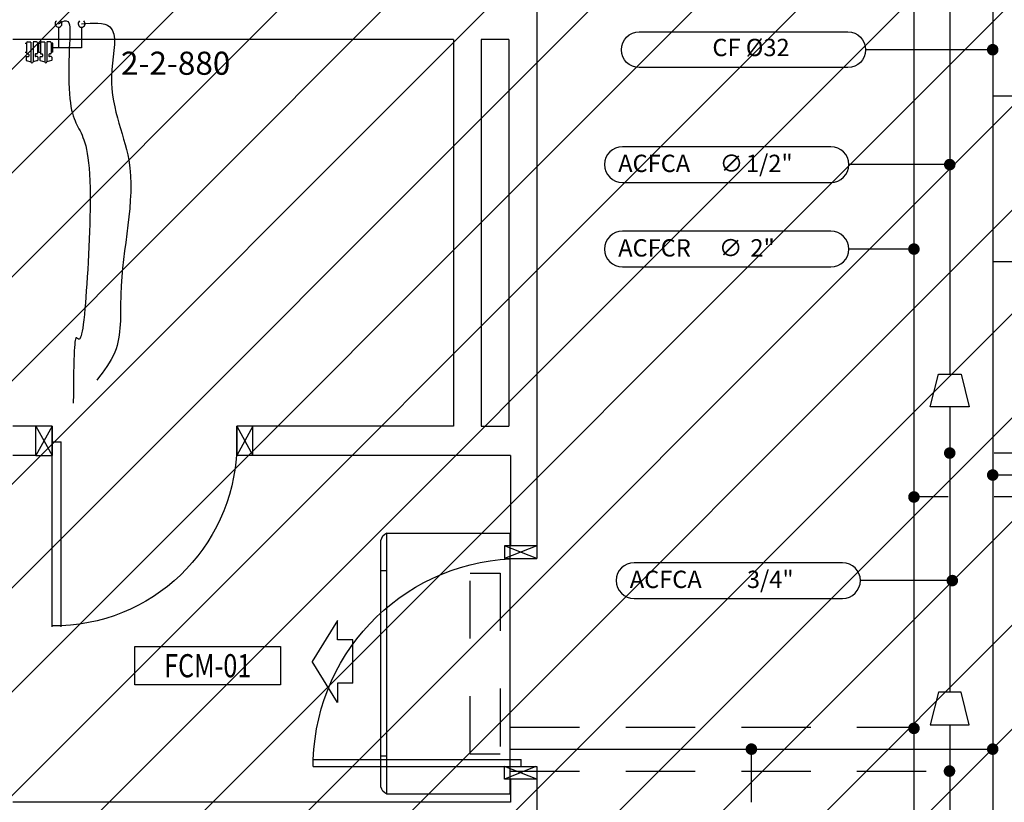
# Model space of a CAD drawing. Units: millimetres. Extents: x -105905 to -21905, y -20923 to 56377.
# Drawn here: x -60260 to -55998, y 38589 to 41975 of the extents above; entities that cross this region are included whole.
import ezdxf
from ezdxf.enums import TextEntityAlignment as Align

# ---------------------------------------------------------------- set-up
doc = ezdxf.new("R2010")
doc.units = ezdxf.units.MM
doc.header["$LTSCALE"] = 50
for name, pattern in [('LINEA15', [0.2, 0.12, -0.08]), ('TRATTEGGIATA', [0.2, 0.1, -0.1]), ('TRATTEGGIATA2', [0])]:
    doc.linetypes.add(name, pattern=pattern)
for name, color, linetype in [('015 - ACRA (Circuito acqua calda radiatori - Andata)', 234, 'Continuous'), ('016 - ACRR (Circuito acqua calda radiatori - Ritorno)', 234, 'Continuous'), ('017 - ACFCA (Circuito acqua fan-coils - Andata)', 234, 'Continuous'), ('018 - ACFCR (Circuito acqua fan-coils - Ritorno)', 234, 'Continuous'), ('037 - CF (Tubazione condensa fan-coils)', 111, 'Continuous'), ('06-TESTI(FANCOIL)', 7, 'Continuous'), ('06-TESTI(TUBAZIONI)', 7, 'Continuous'), ('10-QUOTE(CANALI)', 8, 'Continuous'), ('82-IM-SCH-SIMBOLOGIA', 6, 'Continuous'), ('83-IM-FANCOIL', 7, 'Continuous'), ('83-IM-RADIATORI', 7, 'Continuous'), ('Cartongessi', 1, 'Continuous'), ('Cartongesso', 1, 'Continuous'), ('INFISSI_INTERNI', 7, 'Continuous'), ('RETINI', 8, 'Continuous')]:
    doc.layers.add(name, color=color, linetype=linetype)
doc.styles.add('ROMANS', font='ROMANS.shx', dxfattribs={"width": 0.8, "oblique": 15})
doc.dimstyles.new('ddd', dxfattribs={"dimtxt": 100, "dimasz": 50, "dimexe": 2, "dimexo": 2, "dimgap": 50, "dimtad": 1, "dimtih": 1, "dimtoh": 1, "dimdec": 0, "dimzin": 0, "dimdsep": 46, "dimtxsty": 'ROMANS', "dimblk1": 'DOT', "dimblk2": 'DOT', "dimsah": 1, "dimcen": 2, "dimadec": 0, "dimazin": 0, "dimtfac": 1, "dimtdec": 0, "dimtofl": 0, "dimtmove": 0, "dimatfit": 3, "dimldrblk": 'DOT', "dimfxl": 1, "dimtolj": 1, "dimtzin": 0, "dimarcsym": 0})

# ---------------------------------------------------------------- blocks, each defined once
blk = doc.blocks.new('PORTA80')
at = {"layer": 'INFISSI_INTERNI'}
for p, q in [((-104, 0), (-97, -12.7)), ((-97, 0), (-104, -12.7)), ((-104, 0), (-97, 0)), ((-104, 0), (-97, 0)), ((-97, -12.7), (-97, 0)), ((-97, 0), (-97, -12.7)), ((-17, 0), (-10, 0)), ((-17, 0), (-10, -12.7)), ((-10, 0), (-17, -12.7)), ((-17, 0), (-17, -12.7)), ((-17, -13.1), (-17, 0)), ((-17, 0), (-17, -11.4)), ((-17, -12.7), (-17, -0.4)), ((-17, -13.1), (-17, -0.4)), ((-17, -6.75), (-21, -6.75)), ((-21, -86.75), (-21, -6.75)), ((-17, -86.75), (-17, -6.75)), ((-104, -12.7), (-97, -12.7)), ((-10, -12.7), (-17, -12.7))]:
    blk.add_line(p, q, dxfattribs=at)
at = {"layer": 'INFISSI_INTERNI', "ltscale": 0.1}
blk.add_line((-21, -86.29), (-17, -86.29), dxfattribs=at)
at = {"layer": 'INFISSI_INTERNI'}
blk.add_arc((-17.86, -7.21), 79.15, 179.377, 267.7257, dxfattribs=at)
blk = doc.blocks.new('A$C23AA6226')
at = {"layer": 'INFISSI_INTERNI', "xscale": -0.01, "yscale": 0.01, "zscale": 0.01}
blk.add_blockref('PORTA80', (-0.1, 0.8675), dxfattribs=at)
blk = doc.blocks.new('A$C3F4910F4')
at = {"layer": 'Cartongesso', "color": 1, "ltscale": 0.5}
blk.add_line((0.9675, 1.01), (0.8275, 1.01), dxfattribs=at)
at = {"layer": 'Cartongesso', "linetype": 'Continuous'}
blk.add_line((0.9675, 0), (0.8275, 0), dxfattribs=at)
at = {"layer": 'INFISSI_INTERNI'}
for p, q in [((0.9675, 1.01), (0.8275, 0.955)), ((0.8275, 1.01), (0.8275, 0.955)), ((0.9635, 0.955), (0.8275, 1.01)), ((0.9675, 0.955), (0.9675, 1.01)), ((0, 0.955), (0.9, 0.955)), ((0, 0.955), (0, 0.925)), ((0, 0.955), (0, 0.925)), ((0.8235, 0.955), (0.9635, 0.955)), ((0.8235, 0.955), (0.9675, 0.955)), ((0.8275, 0.955), (0.9635, 0.955)), ((0.9, 0.955), (0.9, 0.925)), ((0, 0.925), (0.9, 0.925)), ((0.8275, 0.055), (0.9675, 0.055)), ((0.8275, 0), (0.8275, 0.055)), ((0.9675, 0), (0.8275, 0.055)), ((0.9675, 0.055), (0.8275, 0)), ((0.9675, 0), (0.9675, 0.055)), ((0.9675, 0), (0.9675, 0.055))]:
    blk.add_line(p, q, dxfattribs=at)
blk.add_arc((0.9, 0.955), 0.9, 181.9102, 270, dxfattribs=at)
blk = doc.blocks.new('A$C0D627908')
at = {"layer": 'RETINI', "color": 2}
blk.add_blockref('A$C3F4910F4', (0, 0), dxfattribs=at)
blk = doc.blocks.new('A$C7FAC533F')
at = {"layer": '83-IM-FANCOIL', "color": 90}
for p, q in [((0, 0), (0, 1130)), ((534.1, 1130), (0, 1130)), ((533.9, 0), (533.9, 1130)), ((559.9, 32.4), (559.9, 1097.7)), ((533.9, 966.1), (559.9, 966.1)), ((533.9, 163.9), (559.9, 163.9)), ((0, 0), (533.9, 0))]:
    blk.add_line(p, q, dxfattribs=at)
at = {"layer": '83-IM-FANCOIL', "linetype": 'TRATTEGGIATA', "ltscale": 50}
blk.add_lwpolyline([(43.3, 173.4), (173.4, 173.4), (173.4, 956.6), (43.3, 956.6)], close=True, dxfattribs=at)
at = {"layer": '83-IM-FANCOIL', "color": 90}
for centre, start, end in [((518.7, 1091.3), 8.8701, 68.6536), ((518.7, 38.8), 291.3464, 351.1299)]:
    blk.add_arc(centre, 41.7, start, end, dxfattribs=at)
blk = doc.blocks.new('FANCOIL')
at = {"layer": '10-QUOTE(CANALI)'}
blk.add_blockref('A$C7FAC533F', (6083.6, 87662.1), dxfattribs=at)
blk = doc.blocks.new('_DOT')
at = {"color": 0, "linetype": 'ByBlock'}
blk.add_line((-0.5, 0), (-1, 0), dxfattribs=at)
at = {"color": 0, "linetype": 'ByBlock', "const_width": 0.5}
blk.add_lwpolyline([(-0.25, 0, 1), (0.25, 0, 1)], format="xyb", close=True, dxfattribs=at)

msp = doc.modelspace()

# ---------------------------------------------------------------- hatches: boundary and pattern name
h = msp.add_hatch()
h.set_pattern_fill('ANSI31', color=8, scale=100, style=0)
h.set_pattern_definition([(45, (7284106.72, 13102544.04), (-224.506403, 224.506403), [])])
h.paths.add_polyline_path([(-103251.1, 52315.7), (-44942.1, 52315.7), (-44942.1, 44763.9), (-44942.1, 43442.7), (-44942.1, 42592.7), (-47580.9, 42592.7), (-47580.9, 34772.7), (-47580.9, 32061.2), (-47580.9, 30978.7), (-44942.1, 30978.7), (-44942.1, 29867.3), (-44942.1, 27953.7), (-51822.4, 27965.8), (-51822.4, 28028.7), (-55784.4, 28028.7), (-55784.4, 29166.2), (-58147.4, 29166.2), (-58147.4, 27142.7), (-63068.4, 27142.7), (-65572.4, 27142.7), (-65572.4, 30727.2), (-65572.4, 34707.7), (-65572.4, 45982.7), (-69015.4, 45982.7), (-69315.4, 45982.7), (-69315.4, 48092.8), (-69295.4, 48092.8), (-69295.4, 50292), (-70285.4, 50292), (-70285.4, 50377), (-72872.4, 50377), (-73082.4, 50377), (-73082.4, 45692.7), (-77335, 45692.7), (-77335, 42593.3), (-88775.4, 42593.3), (-88775.4, 43333.3), (-103251.1, 43333.3)])

# ---------------------------------------------------------------- linework, layer by layer
at = {"layer": '015 - ACRA (Circuito acqua calda radiatori - Andata)'}
msp.add_line((-60092.2, 41943, 0), (-60092.2, 41853.9, 0), dxfattribs=at)
msp.add_arc((-60092.2, 41957.7, 0), 15, 129.1284, 45.6649, dxfattribs=at)
msp.add_spline([(-60092.2, 41957.7, 0), (-60058.9, 41970.5, 0), (-60043.7, 41889.2, 0), (-60048.1, 41761.5, 0), (-59955.5, 41210.8, 1200), (-59977.9, 40726, 1200), (-60027.2, 40416.2, 0), (-60028.2, 40316.2, 0)], degree=3, dxfattribs=at)
at = {"layer": '016 - ACRR (Circuito acqua calda radiatori - Ritorno)'}
msp.add_line((-59992.2, 41943, 0), (-59992.2, 41853.9, 0), dxfattribs=at)
msp.add_arc((-59992.2, 41957.7, 0), 15, 127.5695, 52.8277, dxfattribs=at)
msp.add_spline([(-59992.2, 41957.7, 0), (-59870.2, 41944.5, 0), (-59861.5, 41759.4, 0), (-59788.3, 41367.5, 0), (-59822.8, 40786.3, 0), (-59848.6, 40536.5, 0), (-59926.2, 40416.2, 0)], degree=3, dxfattribs=at)
at = {"layer": '017 - ACFCA (Circuito acqua fan-coils - Andata)'}
for p, q in [((-56234.4, 42953.7, 0), (-56234.4, 41792.4, 0)), ((-56234.4, 41792.4, 0), (-56234.4, 40442.2, 0)), ((-56234.4, 40300.2, 0), (-56234.4, 39066.2, 0)), ((-56234.4, 38924.2, 0), (-56234.4, 37301.5, 0))]:
    msp.add_line(p, q, dxfattribs=at)
at = {"layer": '017 - ACFCA (Circuito acqua fan-coils - Andata)', "linetype": 'LINEA15', "ltscale": 50}
for p, q in [((-52241.4, 40100.2, 0), (-56234.4, 40100.2, 0)), ((-58136.4, 38724.2, 0), (-56235.5, 38724.2, 0))]:
    msp.add_line(p, q, dxfattribs=at)
at = {"layer": '017 - ACFCA (Circuito acqua fan-coils - Andata)', "const_width": 25, "elevation": 0}
for points in [[(-56221.9, 40100.2, 1), (-56246.9, 40100.2, 1)], [(-56248, 38724.2, 1), (-56223, 38724.2, 1)]]:
    msp.add_lwpolyline(points, format="xyb", close=True, dxfattribs=at)
at = {"layer": '018 - ACFCR (Circuito acqua fan-coils - Ritorno)'}
for p, q in [((-56389.4, 42710.7, 0), (-56389.4, 39910.2, 0)), ((-56389.4, 39910.2, 0), (-56389.4, 38714.2, 0)), ((-56389.4, 38714.2, 0), (-56389.4, 36911.7, 0))]:
    msp.add_line(p, q, dxfattribs=at)
at = {"layer": '018 - ACFCR (Circuito acqua fan-coils - Ritorno)', "linetype": 'LINEA15', "ltscale": 50}
for p, q in [((-52241.4, 39910.2, 0), (-56389.4, 39910.2, 0)), ((-58136.4, 38914.2, 0), (-56390.5, 38914.2, 0))]:
    msp.add_line(p, q, dxfattribs=at)
at = {"layer": '018 - ACFCR (Circuito acqua fan-coils - Ritorno)', "const_width": 25, "elevation": 0}
for points in [[(-56376.9, 39910.2, 1), (-56401.9, 39910.2, 1)], [(-56401.9, 38909.1, 1), (-56376.9, 38909.1, 1)]]:
    msp.add_lwpolyline(points, format="xyb", close=True, dxfattribs=at)
at = {"layer": '037 - CF (Tubazione condensa fan-coils)'}
for p, q in [((-56048.4, 44075.8, 0), (-56045.9, 27294.7, 0)), ((-55660.6, 41643.7, 0), (-56048.4, 41643.7, 0)), ((-52241.4, 40005.2, 0), (-56048.4, 40005.2, 0)), ((-58136.4, 38819.2, 0), (-56049.6, 38819.2, 0))]:
    msp.add_line(p, q, dxfattribs=at)
at = {"layer": '037 - CF (Tubazione condensa fan-coils)', "const_width": 25, "elevation": 0}
for points in [[(-56060.9, 40005.2, 1), (-56035.9, 40005.2, 1)], [(-56060.9, 38819.2, 1), (-56035.9, 38819.2, 1)]]:
    msp.add_lwpolyline(points, format="xyb", close=True, dxfattribs=at)
at = {"layer": '06-TESTI(TUBAZIONI)'}
for p, q in [((-56748.7, 41425.6, 0), (-57651.1, 41425.6, 0)), ((-57651.1, 41270.7, 0), (-56748.7, 41270.7, 0)), ((-56748.7, 41060.1, 0), (-57651.1, 41060.1, 0)), ((-57651.1, 40905.2, 0), (-56748.7, 40905.2, 0)), ((-56698.7, 39625.9, 0), (-57601.1, 39625.9, 0)), ((-56698.7, 39625.9, 0), (-57601.1, 39625.9, 0)), ((-57601.1, 39471, 0), (-56698.7, 39471, 0)), ((-57601.1, 39471, 0), (-56698.7, 39471, 0)), ((-57093, 38589.2, 0), (-57093, 38819.2, 0))]:
    msp.add_line(p, q, dxfattribs=at)
at = {"layer": '06-TESTI(TUBAZIONI)', "color": 1}
msp.add_line((-55948.4, 40927.8, 0), (-56048.4, 40927.8, 0), dxfattribs=at)
at = {"layer": '06-TESTI(TUBAZIONI)', "elevation": 0, "flags": 128}
msp.add_lwpolyline([(-57578.2, 41767.7, -1), (-57578.2, 41922.7), (-56675.9, 41922.7, -1), (-56675.9, 41767.7)], format="xyb", close=True, dxfattribs=at)
at = {"layer": '06-TESTI(TUBAZIONI)', "elevation": 0}
for points in [[(-56284.4, 41348.2), (-56671.3, 41348.2)], [(-56439.4, 40982.7), (-56671.3, 40982.7)], [(-56234.4, 39548.4), (-56621.3, 39548.4)]]:
    msp.add_lwpolyline(points, dxfattribs=at)
msp.add_lwpolyline([(-59761.6, 39263.2), (-59131.2, 39263.2), (-59131.2, 39097.2), (-59761.6, 39097.2)], close=True, dxfattribs=at)
at = {"layer": '06-TESTI(TUBAZIONI)', "const_width": 25, "elevation": 0}
msp.add_lwpolyline([(-57105.5, 38819.2, 1), (-57080.5, 38819.2, 1)], format="xyb", close=True, dxfattribs=at)
at = {"layer": '06-TESTI(TUBAZIONI)'}
for centre, start, end in [((-57651.1, 41348.2, 0), 90, 270), ((-56748.7, 41348.2, 0), 270, 90), ((-57651.1, 40982.7, 0), 90, 270), ((-56748.7, 40982.7, 0), 270, 90), ((-57601.1, 39548.4, 0), 90, 270), ((-56698.7, 39548.4, 0), 270, 90)]:
    msp.add_arc(centre, 77.5, start, end, dxfattribs=at)
at = {"layer": '82-IM-SCH-SIMBOLOGIA', "color": 6, "linetype": 'Continuous'}
for p, q in [((-56318.6, 40300.2, 0), (-56283.6, 40442.2, 0)), ((-56283.6, 40442.2, 0), (-56185.1, 40442.2, 0)), ((-56185.1, 40442.2, 0), (-56150.1, 40300.2, 0)), ((-56150.1, 40300.2, 0), (-56318.6, 40300.2, 0)), ((-56283.6, 39066.2, 0), (-56318.6, 38924.2, 0)), ((-56185.1, 39066.2, 0), (-56283.6, 39066.2, 0)), ((-56150.1, 38924.2, 0), (-56185.1, 39066.2, 0)), ((-56318.6, 38924.2, 0), (-56150.1, 38924.2, 0))]:
    msp.add_line(p, q, dxfattribs=at)
at = {"layer": '83-IM-FANCOIL', "linetype": 'TRATTEGGIATA2'}
for p, q in [((-58884.3, 39376.3, 0), (-58993.9, 39198.7, 0)), ((-58884.3, 39292.7, 0), (-58884.3, 39376.3, 0)), ((-58817.6, 39292.7, 0), (-58884.3, 39292.7, 0)), ((-58817.6, 39104.7, 0), (-58817.6, 39292.7, 0)), ((-58884.3, 39021.2, 0), (-58993.9, 39198.7, 0)), ((-58884.3, 39104.7, 0), (-58884.3, 39021.2, 0)), ((-58817.6, 39104.7, 0), (-58884.3, 39104.7, 0))]:
    msp.add_line(p, q, dxfattribs=at)
at = {"layer": '83-IM-RADIATORI'}
for p, q in [((-60237.2, 41873.1, 0), (-60230.8, 41873.1, 0)), ((-60230.8, 41875, 0), (-60230.8, 41830.7, 0)), ((-60226.8, 41879, 0), (-60212, 41879, 0)), ((-60212.1, 41878, 0), (-60212.1, 41792.8, 0)), ((-60187.6, 41879, 0), (-60202.4, 41879, 0)), ((-60202.3, 41878, 0), (-60202.3, 41792.8, 0)), ((-60183.7, 41875, 0), (-60183.7, 41830.7, 0)), ((-60177.2, 41873.1, 0), (-60183.7, 41873.1, 0)), ((-60177.2, 41834.7, 0), (-60177.2, 41873.1, 0)), ((-60177.2, 41873.1, 0), (-60170.8, 41873.1, 0)), ((-60177.2, 41834.7, 0), (-60177.2, 41873.1, 0)), ((-60177.2, 41834.7, 0), (-60177.2, 41873.1, 0)), ((-60170.8, 41875, 0), (-60170.8, 41830.7, 0)), ((-60166.8, 41879, 0), (-60152, 41879, 0)), ((-60152.1, 41878, 0), (-60152.1, 41792.8, 0)), ((-60127.6, 41879, 0), (-60142.4, 41879, 0)), ((-60142.3, 41878, 0), (-60142.3, 41792.8, 0)), ((-60123.7, 41875, 0), (-60123.7, 41830.7, 0)), ((-60117.2, 41873.1, 0), (-60123.7, 41873.1, 0)), ((-60117.2, 41834.7, 0), (-60117.2, 41873.1, 0)), ((-60117.2, 41834.7, 0), (-60117.2, 41873.1, 0)), ((-60117.2, 41834.7, 0), (-60117.2, 41873.1, 0)), ((-59992.2, 41853.9, 0), (-60117.2, 41853.9, 0)), ((-60237.2, 41834.7, 0), (-60230.8, 41834.7, 0)), ((-60232.7, 41813.6, 0), (-60232.7, 41800.1, 0)), ((-60230.8, 41815.6, 0), (-60222.9, 41815.6, 0)), ((-60226.8, 41826.8, 0), (-60222.9, 41826.8, 0)), ((-60221, 41824.9, 0), (-60221, 41817.5, 0)), ((-60193.5, 41824.9, 0), (-60193.5, 41817.5, 0)), ((-60187.6, 41826.8, 0), (-60191.6, 41826.8, 0)), ((-60183.7, 41815.6, 0), (-60191.6, 41815.6, 0)), ((-60177.2, 41834.7, 0), (-60183.7, 41834.7, 0)), ((-60181.8, 41813.6, 0), (-60181.8, 41800.1, 0)), ((-60177.2, 41834.7, 0), (-60170.8, 41834.7, 0)), ((-60172.7, 41813.6, 0), (-60172.7, 41800.1, 0)), ((-60170.8, 41815.6, 0), (-60162.9, 41815.6, 0)), ((-60166.8, 41826.8, 0), (-60162.9, 41826.8, 0)), ((-60161, 41824.9, 0), (-60161, 41817.5, 0)), ((-60133.5, 41824.9, 0), (-60133.5, 41817.5, 0)), ((-60127.6, 41826.8, 0), (-60131.6, 41826.8, 0)), ((-60123.7, 41815.6, 0), (-60131.6, 41815.6, 0)), ((-60117.2, 41834.7, 0), (-60123.7, 41834.7, 0)), ((-60121.8, 41813.6, 0), (-60121.8, 41800.1, 0)), ((-60231.3, 41798.3, 0), (-60212.1, 41792.8, 0)), ((-60183.2, 41798.3, 0), (-60202.3, 41792.8, 0)), ((-60171.3, 41798.3, 0), (-60152.1, 41792.8, 0)), ((-60123.2, 41798.3, 0), (-60142.3, 41792.8, 0))]:
    msp.add_line(p, q, dxfattribs=at)
for centre, radius, start, end in [((-60226.8, 41875, 0), 3.92, 90, 180), ((-60187.6, 41875, 0), 3.92, 0, 90), ((-60166.8, 41875, 0), 3.92, 90, 180), ((-60127.6, 41875, 0), 3.92, 0, 90), ((-60230.8, 41813.6, 0), 1.96, 90, 180), ((-60226.8, 41830.7, 0), 3.92, 180, 270), ((-60222.9, 41824.9, 0), 1.96, 0, 90), ((-60222.9, 41817.5, 0), 1.96, 270, 0), ((-60191.6, 41824.9, 0), 1.96, 90, 180), ((-60191.6, 41817.5, 0), 1.96, 180, 270), ((-60187.6, 41830.7, 0), 3.92, 270, 0), ((-60183.7, 41813.6, 0), 1.96, 0, 90), ((-60170.8, 41813.6, 0), 1.96, 90, 180), ((-60166.8, 41830.7, 0), 3.92, 180, 270), ((-60162.9, 41824.9, 0), 1.96, 0, 90), ((-60162.9, 41817.5, 0), 1.96, 270, 0), ((-60131.6, 41824.9, 0), 1.96, 90, 180), ((-60131.6, 41817.5, 0), 1.96, 180, 270), ((-60127.6, 41830.7, 0), 3.92, 270, 0), ((-60123.7, 41813.6, 0), 1.96, 0, 90), ((-60230.8, 41800.1, 0), 1.96, 180, 254.0546), ((-60207.2, 41792.8, 0), 4.9, 180, 0), ((-60183.7, 41800.1, 0), 1.96, 285.9454, 0), ((-60170.8, 41800.1, 0), 1.96, 180, 254.0546), ((-60147.2, 41792.8, 0), 4.9, 180, 0), ((-60123.7, 41800.1, 0), 1.96, 285.9454, 0)]:
    msp.add_arc(centre, radius, start, end, dxfattribs=at)
at = {"layer": 'Cartongessi', "linetype": 'Continuous', "ltscale": 0.5}
for p, q in [((-58022.4, 42016.2, 0), (-58022.4, 41889.2, 0)), ((-58382.4, 41889.2, 0), (-60290.4, 41889.2, 0)), ((-58142.4, 41889.2, 0), (-58262.4, 41889.2, 0)), ((-60190.4, 40216.2, 0), (-60290.4, 40216.2, 0)), ((-60190.4, 40089.2, 0), (-60190.4, 40216.2, 0)), ((-58382.4, 40216.2, 0), (-59250.4, 40216.2, 0)), ((-59250.4, 40089.2, 0), (-59250.4, 40216.2, 0)), ((-58262.4, 40216.2, 0), (-58142.4, 40216.2, 0)), ((-58022.4, 40216.2, 0), (-58022.4, 39699.2, 0)), ((-60190.4, 40089.2, 0), (-60290.4, 40089.2, 0)), ((-58136.4, 40089.2, 0), (-59250.4, 40089.2, 0)), ((-58136.4, 40089.2, 0), (-58136.4, 39699.2, 0)), ((-58018.4, 38689.2, 0), (-58153.4, 38689.2, 0)), ((-58136.4, 38689.2, 0), (-58136.4, 38589.2, 0)), ((-58022.4, 38689.2, 0), (-58022.4, 37462.2, 0)), ((-58136.4, 38589.2, 0), (-60290.4, 38589.2, 0))]:
    msp.add_line(p, q, dxfattribs=at)
at = {"layer": 'Cartongessi', "linetype": 'Continuous'}
for p, q in [((-58382.4, 41889.2, 0), (-58382.4, 40216.2, 0)), ((-58262.4, 41889.2, 0), (-58262.4, 40216.2, 0)), ((-58142.4, 41889.2, 0), (-58142.4, 40216.2, 0)), ((-58022.4, 41889.2, 0), (-58022.4, 40216.2, 0))]:
    msp.add_line(p, q, dxfattribs=at)

# ---------------------------------------------------------------- block references
at = {"layer": '06-TESTI(TUBAZIONI)', "yscale": 50, "zscale": 50}
for p, xscale, rotation in [((-56234.4, 41348.2, 0), -50, 180.0000002762303), ((-56389.4, 40982.7, 0), -49.99999999999999, 180.0000007598104), ((-56223.4, 39548.4, 0), -49.99999999999999, 180.0000007598104)]:
    msp.add_blockref('_DOT', p, dxfattribs=dict(at, xscale=xscale, rotation=rotation))
at = {"layer": '10-QUOTE(CANALI)', "xscale": -1}
msp.add_blockref('FANCOIL', (-52052.9, -49037.8, 0), dxfattribs=at)
at = {"layer": 'INFISSI_INTERNI', "linetype": 'Continuous', "xscale": 999.9999999999998, "yscale": 999.9999999999998, "zscale": 999.9999999999998, "rotation": 359.9999981634278}
msp.add_blockref('A$C23AA6226', (-60190.4, 39348.7, 0), dxfattribs=at)
at = {"layer": 'INFISSI_INTERNI', "color": 6, "ltscale": 0.5, "xscale": -1000, "yscale": 1000, "zscale": 1000, "rotation": 180}
msp.add_blockref('A$C0D627908', (-58989.9, 39699.2, 0), dxfattribs=at)

# ---------------------------------------------------------------- texts
at = {"layer": '06-TESTI(FANCOIL)'}
for s, p in [('ACFCA ', (-57669.5, 41316, 0)), ('∅', (-57230.3, 41316, 0)), ('  1/2"', (-57162.4, 41316, 0)), ('ACFCR ', (-57669.5, 40950.5, 0)), ('∅', (-57233.8, 40950.5, 0)), ('   2"', (-57166, 40950.5, 0)), ('3/4"', (-57112.4, 39516.3, 0)), ('ACFCA ', (-57619.5, 39516.3, 0))]:
    msp.add_text(s, height=75, dxfattribs=at).set_placement(p)
at = {"layer": '06-TESTI(TUBAZIONI)'}
msp.add_text('2-2-880', height=100, dxfattribs=at).set_placement((-59821.7, 41736.8, 46.5))
at = {"layer": '06-TESTI(TUBAZIONI)', "style": 'ROMANS', "width": 0.8}
msp.add_text('FCM-01', height=100, dxfattribs=at).set_placement((-59446.4, 39180.2, 0), align=Align.MIDDLE_CENTER)
at = {"layer": '06-TESTI(TUBAZIONI)', "insert": (-56927.6, 41845.2, 0), "char_height": 75, "attachment_point": 6}
msp.add_mtext('CF %%c32', dxfattribs=at)

# ---------------------------------------------------------------- leaders
at = {"layer": '06-TESTI(TUBAZIONI)', "annotation_type": 0, "has_hookline": 1, "hookline_direction": 1, "text_width": 425}
msp.add_leader([(-56048.4, 41845.2, 0), (-56598.4, 41845.2, 0)], dimstyle='ddd', override={"dimgap": 50, "dimtad": 0}, dxfattribs=at)

doc.saveas('drawing.dxf')
